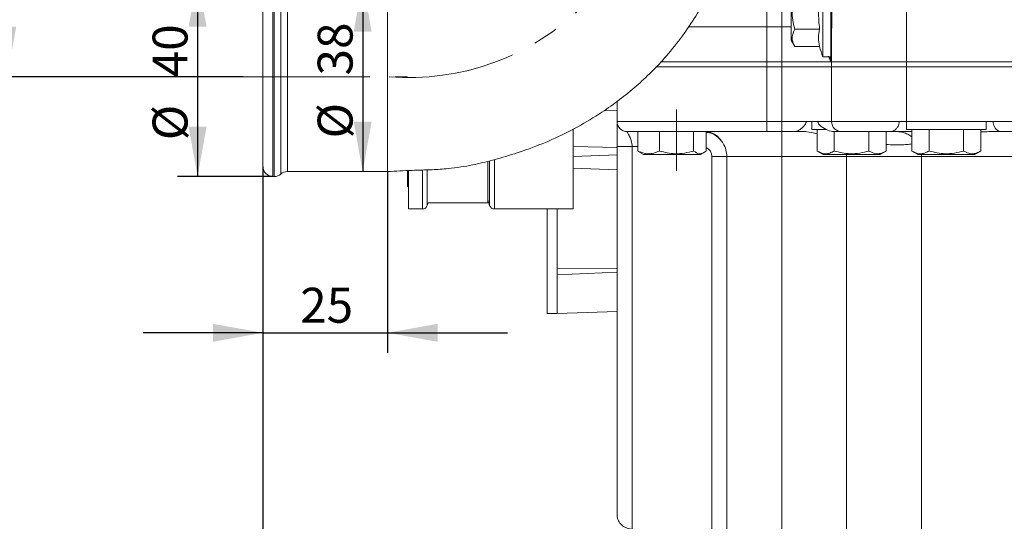
# Model space of a CAD drawing. Units: millimetres. Extents: x -248046 to 2523, y 0 to 1188.
# Drawn here: x 193 to 292, y 208 to 258 of the extents above; entities that cross this region are included whole.
import ezdxf

# ---------------------------------------------------------------- set-up
doc = ezdxf.new("R2010")
doc.units = ezdxf.units.MM
doc.linetypes.add('CENTERX2', pattern=[20.32, 12.7, -2.54, 2.54, -2.54])
doc.layers.add('1', color=3, linetype='Continuous')
doc.layers.add('РАЗМЕР_И_ТЕКСТ', color=94, linetype='Continuous')
doc.styles.add('SLDTEXTSTYLE1', font='TXT', dxfattribs={"width": 0.7})
doc.dimstyles.new('SLDDIMSTYLE1', dxfattribs={"dimtxt": 3.5, "dimasz": 5, "dimexe": 0, "dimexo": 0.0625, "dimgap": 0.875, "dimtad": 2, "dimlfac": 2, "dimrnd": 1e-09, "dimzin": 12, "dimdsep": 46, "dimtxsty": 'SLDTEXTSTYLE1', "dimsah": 1, "dimcen": 0.09, "dimadec": 0, "dimazin": 0, "dimtfac": 1, "dimtofl": 0, "dimtmove": 0, "dimatfit": 3, "dimfxl": 1, "dimfrac": 2, "dimtolj": 1, "dimtzin": 12, "dimarcsym": 0})
doc.dimstyles.new('SLDDIMSTYLE3', dxfattribs={"dimtxt": 3.5, "dimasz": 5, "dimexe": 0, "dimexo": 0.0625, "dimgap": 0.875, "dimtad": 2, "dimlfac": 2, "dimrnd": 1e-09, "dimzin": 12, "dimdsep": 46, "dimtxsty": 'SLDTEXTSTYLE1', "dimsah": 1, "dimcen": 0.09, "dimadec": 0, "dimazin": 0, "dimtfac": 1, "dimtofl": 0, "dimtmove": 0, "dimatfit": 3, "dimfxl": 1, "dimfrac": 2, "dimtolj": 1, "dimtzin": 12, "dimarcsym": 0})

# ---------------------------------------------------------------- blocks, each defined once
blk = doc.blocks.new('*D63')
at = {"layer": 'РАЗМЕР_И_ТЕКСТ', "color": 102, "transparency": 16777216}
for p, q in [((214.347, 280.952), (120.888, 280.952)), ((122.888, 189.452), (122.888, 280.952)), ((254.888, 189.452), (120.888, 189.452))]:
    blk.add_line(p, q, dxfattribs=at)
for points in [[(122.888, 280.952), (121.988, 275.952), (123.788, 275.952)], [(122.888, 189.452), (123.788, 194.452), (121.988, 194.452)]]:
    blk.add_solid(points, dxfattribs=at)
at = {"layer": 'РАЗМЕР_И_ТЕКСТ', "color": 102, "transparency": 16777216, "insert": (118.376, 223.352), "char_height": 3.5, "attachment_point": 1, "rotation": 90, "style": 'SLDTEXTSTYLE1'}
blk.add_mtext('183', dxfattribs=at)
blk = doc.blocks.new('*D64')
at = {"layer": 'РАЗМЕР_И_ТЕКСТ', "color": 102, "transparency": 16777216}
for p, q in [((214.347, 280.952), (189.754, 280.952)), ((191.754, 280.952), (191.754, 252.452)), ((215.388, 252.452), (189.754, 252.452))]:
    blk.add_line(p, q, dxfattribs=at)
for points in [[(191.754, 280.952), (190.854, 275.952), (192.654, 275.952)], [(191.754, 252.452), (192.654, 257.452), (190.854, 257.452)]]:
    blk.add_solid(points, dxfattribs=at)
at = {"layer": 'РАЗМЕР_И_ТЕКСТ', "color": 102, "transparency": 16777216, "insert": (187.242, 262.798), "char_height": 3.5, "attachment_point": 1, "rotation": 90, "style": 'SLDTEXTSTYLE1'}
blk.add_mtext('32', dxfattribs=at)
blk = doc.blocks.new('*D82')
at = {"layer": 'РАЗМЕР_И_ТЕКСТ', "color": 102, "transparency": 16777216}
blk.add_line((227.383, 261.952), (227.383, 242.952), dxfattribs=at)
for points in [[(227.383, 261.952), (226.483, 256.952), (228.283, 256.952)], [(227.383, 242.952), (228.283, 247.952), (226.483, 247.952)]]:
    blk.add_solid(points, dxfattribs=at)
at = {"layer": 'РАЗМЕР_И_ТЕКСТ', "color": 102, "transparency": 16777216, "char_height": 3.5, "attachment_point": 1, "rotation": 90, "style": 'SLDTEXTSTYLE1'}
for s, insert in [('38', (222.871, 252.577)), ('%%c', (222.871, 246.269))]:
    blk.add_mtext(s, dxfattribs=dict(at, insert=insert))
blk = doc.blocks.new('*D83')
at = {"layer": 'РАЗМЕР_И_ТЕКСТ', "color": 102, "transparency": 16777216}
for p, q in [((218.388, 262.452), (208.837, 262.452)), ((210.837, 262.452), (210.837, 242.452)), ((218.388, 242.452), (208.837, 242.452))]:
    blk.add_line(p, q, dxfattribs=at)
for points in [[(210.837, 262.452), (209.937, 257.452), (211.737, 257.452)], [(210.837, 242.452), (211.737, 247.452), (209.937, 247.452)]]:
    blk.add_solid(points, dxfattribs=at)
at = {"layer": 'РАЗМЕР_И_ТЕКСТ', "color": 102, "transparency": 16777216, "char_height": 3.5, "attachment_point": 1, "rotation": 90, "style": 'SLDTEXTSTYLE1'}
for s, insert in [('40', (206.325, 252.398)), ('%%c', (206.325, 246.089))]:
    blk.add_mtext(s, dxfattribs=dict(at, insert=insert))
blk = doc.blocks.new('*D90')
at = {"layer": 'РАЗМЕР_И_ТЕКСТ', "color": 102, "transparency": 16777216}
for p, q in [((217.388, 243.452), (217.388, 224.795)), ((229.888, 242.952), (229.888, 224.795)), ((217.388, 226.795), (205.388, 226.795)), ((217.388, 226.795), (229.888, 226.795)), ((229.888, 226.795), (241.888, 226.795))]:
    blk.add_line(p, q, dxfattribs=at)
for points in [[(217.388, 226.795), (212.388, 227.695), (212.388, 225.895)], [(229.888, 226.795), (234.888, 225.895), (234.888, 227.695)]]:
    blk.add_solid(points, dxfattribs=at)
at = {"layer": 'РАЗМЕР_И_ТЕКСТ', "color": 102, "transparency": 16777216, "insert": (221.124, 231.307), "char_height": 3.5, "attachment_point": 1, "style": 'SLDTEXTSTYLE1'}
blk.add_mtext('25', dxfattribs=at)
blk = doc.blocks.new('*D91')
at = {"layer": 'РАЗМЕР_И_ТЕКСТ', "color": 102, "transparency": 16777216}
for p, q in [((217.388, 243.452), (217.388, 139.608)), ((478.888, 220.777), (478.888, 139.608)), ((217.388, 141.608), (478.888, 141.608))]:
    blk.add_line(p, q, dxfattribs=at)
for points in [[(217.388, 141.608), (222.388, 140.708), (222.388, 142.508)], [(478.888, 141.608), (473.888, 142.508), (473.888, 140.708)]]:
    blk.add_solid(points, dxfattribs=at)
at = {"layer": 'РАЗМЕР_И_ТЕКСТ', "color": 102, "transparency": 16777216, "insert": (343.335, 146.12), "char_height": 3.5, "attachment_point": 1, "style": 'SLDTEXTSTYLE1'}
blk.add_mtext('523', dxfattribs=at)
blk = doc.blocks.new('*D104')
at = {"layer": '1', "color": 102, "transparency": 16777216}
for p, q in [((478.888, 214.702), (478.888, 147.608)), ((248.888, 193.259), (248.888, 147.608)), ((248.888, 149.608), (478.888, 149.608))]:
    blk.add_line(p, q, dxfattribs=at)
for points in [[(248.888, 149.608), (253.888, 148.708), (253.888, 150.508)], [(478.888, 149.608), (473.888, 150.508), (473.888, 148.708)]]:
    blk.add_solid(points, dxfattribs=at)
at = {"layer": '1', "color": 102, "transparency": 16777216, "insert": (364.492, 154.12), "char_height": 3.5, "attachment_point": 1, "style": 'SLDTEXTSTYLE1'}
blk.add_mtext('460', dxfattribs=at)

msp = doc.modelspace()

# ---------------------------------------------------------------- linework, layer by layer
at = {"color": 7, "linetype": 'Continuous', "lineweight": 15}
for p, q in [((273.511418, 263.451969), (273.511418, 254.451965)), ((270.337829, 261.801963), (270.337829, 256.101963)), ((217.387834, 252.451969), (217.387834, 261.451965)), ((270.692387, 257.219916), (273.176902, 257.219916)), ((274.302044, 256.644276), (274.302044, 254.336578)), ((270.337829, 256.101963), (270.692387, 255.487864)), ((274.38783, 253.951964), (274.38783, 256.451962)), ((270.692387, 255.487864), (273.176902, 255.487864)), ((257.221752, 253.951964), (267.887839, 253.951964)), ((267.887839, 253.951964), (257.227236, 253.951964)), ((267.887839, 253.951964), (269.387835, 253.951964)), ((269.387835, 253.951964), (274.374896, 253.951964)), ((274.300226, 253.951964), (269.387835, 253.951964)), ((273.511418, 254.451965), (274.302044, 254.451965)), ((274.279022, 254.270946), (274.22955, 254.451965)), ((274.355614, 254.035731), (274.279022, 254.270946)), ((274.362096, 253.951964), (274.300226, 253.951964)), ((274.38783, 253.951964), (274.38783, 253.451963)), ((281.887831, 253.951964), (274.38783, 253.951964)), ((281.887831, 253.951964), (294.387834, 253.951964)), ((256.752202, 253.451963), (267.887839, 253.451963)), ((267.887839, 253.451963), (256.783256, 253.451963)), ((267.887839, 253.451963), (269.387835, 253.451963)), ((269.387835, 253.451963), (274.38783, 253.451963)), ((274.38783, 253.451963), (281.887831, 253.451963)), ((274.38783, 247.951967), (274.38783, 253.451963)), ((281.887831, 253.451963), (340.137833, 253.451963)), ((217.387834, 243.451965), (217.387834, 252.451969)), ((252.887839, 247.951967), (252.887839, 249.981788)), ((252.887839, 249.027436), (251.613864, 249.077265)), ((271.836543, 247.951967), (273.010278, 247.951967)), ((272.387826, 247.951967), (272.387826, 247.151968)), ((281.164089, 247.951967), (281.887831, 247.951967)), ((281.887831, 247.951967), (281.887831, 247.151968)), ((281.887831, 247.951967), (290.578247, 247.951967)), ((289.887832, 247.151968), (289.887832, 247.951967)), ((248.487839, 247.192596), (248.487839, 239.201968)), ((267.887839, 246.951965), (253.887826, 246.951965)), ((254.962736, 245.006514), (254.962736, 246.951965)), ((257.124254, 245.006514), (257.124254, 246.951965)), ((260.549345, 245.006514), (260.549345, 246.951965)), ((261.812919, 245.006514), (261.812919, 246.944976)), ((269.387835, 246.951965), (267.887839, 246.951965)), ((270.699391, 246.951965), (269.387835, 246.951965)), ((271.697411, 246.951965), (270.699391, 246.951965)), ((273.861611, 247.151968), (272.387826, 247.151968)), ((272.923732, 245.006514), (272.923732, 247.151968)), ((274.655783, 245.006514), (274.655783, 246.954133)), ((275.387832, 246.951965), (274.739736, 246.951965)), ((280.287833, 246.951965), (275.387832, 246.951965)), ((278.119886, 245.006514), (278.119886, 246.951965)), ((279.851937, 245.006514), (279.851937, 246.951965)), ((282.423728, 246.951965), (280.287833, 246.951965)), ((281.89651, 247.151968), (281.887831, 247.151968)), ((289.887832, 247.151968), (281.89651, 247.151968)), ((282.423728, 245.006514), (282.423728, 247.151968)), ((284.15578, 245.006514), (284.15578, 247.151968)), ((287.619883, 245.006514), (287.619883, 247.151968)), ((289.351934, 245.006514), (289.351934, 247.151968)), ((291.365058, 246.951965), (290.328303, 246.951965)), ((300.910608, 246.951965), (291.365058, 246.951965)), ((263.477841, 245.81821), (263.701761, 245.368322)), ((252.887839, 245.372561), (248.487839, 245.467936)), ((252.887839, 208.451961), (252.887839, 245.451962)), ((254.962736, 245.006514), (255.165899, 244.881478)), ((255.159506, 244.870392), (255.537832, 244.651963)), ((261.237839, 244.651963), (261.616164, 244.870392)), ((272.923732, 245.006514), (273.537838, 244.651963)), ((279.23783, 244.651963), (279.851937, 245.006514)), ((282.423728, 245.006514), (283.037835, 244.651963)), ((288.737835, 244.651963), (289.351934, 245.006514)), ((239.922145, 239.826967), (239.922145, 243.902234)), ((252.887839, 244.633247), (248.487839, 244.454828)), ((255.537832, 244.651963), (259.047696, 244.651963)), ((259.047696, 244.651963), (261.237839, 244.651963)), ((263.887831, 203.95196), (263.887831, 244.451967)), ((273.537838, 244.651963), (274.046996, 244.651963)), ((274.046996, 244.651963), (279.23783, 244.651963)), ((283.037835, 244.651963), (286.125333, 244.651963)), ((283.387834, 244.451967), (283.379817, 244.651963)), ((283.387834, 205.991333), (283.387834, 244.451967)), ((286.125333, 244.651963), (288.737835, 244.651963)), ((219.844678, 242.951964), (229.911098, 242.951964)), ((231.887826, 243.001384), (231.887826, 241.46532)), ((231.987828, 239.201968), (231.987828, 242.987727)), ((252.887839, 243.109715), (248.487839, 243.282092)), ((218.387836, 242.451963), (218.521812, 242.451963)), ((231.887826, 241.46532), (231.987828, 241.46532)), ((233.864018, 239.547459), (233.954841, 239.826967)), ((233.954841, 239.826967), (239.922145, 239.826967)), ((239.922145, 240.130698), (240.111643, 239.547459)), ((231.987828, 239.201968), (233.388492, 239.201968)), ((240.587169, 239.201968), (248.487839, 239.201968)), ((245.88784, 228.71532), (245.88784, 239.201968)), ((246.887827, 233.225023), (246.887827, 239.201968)), ((252.887839, 233.271552), (246.887827, 233.225023)), ((246.887827, 232.596186), (246.887827, 233.225023)), ((252.887839, 232.854461), (246.887827, 232.596186)), ((246.887827, 228.71535), (246.887827, 232.596186)), ((245.88784, 228.71532), (246.887827, 228.71532)), ((252.887839, 228.926008), (246.887827, 228.71535))]:
    msp.add_line(p, q, dxfattribs=at)
at = {"color": 8, "linetype": 'Continuous', "lineweight": 0}
for p, q in [((218.387836, 262.451967), (218.387836, 252.451969)), ((218.521812, 242.451963), (218.521812, 262.451967)), ((219.183245, 252.451969), (219.183245, 262.201962)), ((219.844678, 261.951966), (219.844678, 252.451969)), ((281.887831, 260.451963), (281.887831, 253.951964)), ((267.887839, 258.951967), (267.887839, 257.451964)), ((269.387835, 258.951967), (269.387835, 257.451964)), ((267.887839, 257.451964), (259.995574, 257.451964)), ((267.887839, 257.451964), (267.887839, 253.951964)), ((269.387835, 257.451964), (267.887839, 257.451964)), ((269.387835, 253.951964), (269.387835, 257.451964)), ((270.337829, 257.451964), (269.387835, 257.451964)), ((267.887839, 253.951964), (267.887839, 253.451963)), ((269.387835, 253.951964), (269.387835, 253.451963)), ((274.300226, 253.951964), (274.059483, 254.496296)), ((281.887831, 253.951964), (281.887831, 253.451963)), ((267.887839, 247.951967), (267.887839, 253.451963)), ((269.387835, 247.951967), (269.387835, 253.451963)), ((281.887831, 247.951967), (281.887831, 253.451963)), ((218.387836, 252.451969), (218.387836, 242.451963)), ((219.183245, 242.701968), (219.183245, 252.451969)), ((219.844678, 252.451969), (219.844678, 242.951964)), ((252.887839, 247.951967), (267.887839, 247.951967)), ((267.887839, 246.951965), (267.887839, 247.951967)), ((267.887839, 247.951967), (269.387835, 247.951967)), ((269.387835, 247.951967), (271.836543, 247.951967)), ((269.387835, 246.951965), (269.387835, 247.951967)), ((273.010278, 247.951967), (274.38783, 247.951967)), ((274.38783, 247.951967), (281.164089, 247.951967)), ((290.578247, 247.951967), (301.697419, 247.951967)), ((269.387835, 244.451967), (269.387835, 246.951965)), ((254.962736, 245.451962), (254.387834, 245.451962)), ((254.387834, 245.451962), (254.387834, 207.126637)), ((240.111643, 243.972657), (240.111643, 239.547459)), ((240.587169, 239.201968), (240.587169, 244.102036)), ((262.387836, 203.95196), (262.387836, 244.451967)), ((262.387836, 244.451967), (263.887831, 244.451967)), ((269.387835, 244.451967), (263.887831, 244.451967)), ((275.887826, 244.451967), (269.387835, 244.451967)), ((269.387835, 244.451967), (269.387835, 203.95196)), ((275.887826, 244.451967), (275.887826, 244.651963)), ((283.387834, 244.451967), (275.887826, 244.451967)), ((275.887826, 201.801678), (275.887826, 244.451967)), ((293.887833, 244.451967), (283.387834, 244.451967)), ((233.388492, 239.201968), (233.388492, 243.042355)), ((233.864018, 243.044046), (233.864018, 239.547459))]:
    msp.add_line(p, q, dxfattribs=at)
at = {"color": 7, "linetype": 'Continuous', "lineweight": 15, "flags": 128}
msp.add_lwpolyline([(282.423728, 246.424531), (282.312618, 246.506227), (282.017001, 246.682433)], dxfattribs=at)
at = {"color": 8, "linetype": 'Continuous', "lineweight": 0}
for centre, radius, start, end in [((274.101054, 256.43933), 0.287054, 2.52218341, 45.55840224), ((273.421794, 254.089306), 0.889104, 351.11382575, 12.13918652), ((273.469317, 253.948969), 0.918518, 0.18684332, 24.96054165), ((273.416732, 253.876255), 0.948391, 4.57875882, 15.92997565), ((261.387833, 244.451965), 1, 0, 64.84361124)]:
    msp.add_arc(centre, radius, start, end, dxfattribs=at)
at = {"color": 7, "linetype": 'Continuous', "lineweight": 15}
for centre, radius, start, end in [((281.19653, 257.505635), 8.269569, 194.1305036, 201.67034688), ((253.887833, 247.951965), 1, 180, 270), ((275.387833, 247.951965), 1, 180, 270), ((261.387833, 244.451965), 2.5, 0, 31.85459908), ((218.387833, 243.451965), 1, 180, 270), ((219.844684, 241.951965), 1, 90, 131.40962211), ((218.521808, 243.451965), 1, 270, 311.40962211), ((233.388493, 239.701965), 0.5, 270, 342), ((240.587174, 239.701965), 0.5, 198, 270)]:
    msp.add_arc(centre, radius, start, end, dxfattribs=at)
for points, knots in [([(229.887837, 242.951882), (230.702237, 242.99729), (232.186154, 243.080028), (234.216687, 243.119806), (235.847743, 243.218767), (237.198045, 243.393812), (238.349695, 243.60128), (239.398443, 243.833696), (240.417331, 244.091888), (241.859553, 244.495051), (243.865405, 245.135622), (246.400984, 246.134195), (248.947886, 247.393471), (251.2017, 248.755524), (253.141213, 250.132239), (254.797777, 251.479268), (256.368583, 252.938111), (257.933856, 254.608392), (259.426196, 256.479767), (260.838615, 258.585176), (262.124562, 260.893832), (263.287954, 263.526289), (264.214314, 266.496592), (264.7284, 269.802844), (264.870555, 272.110899), (264.944324, 273.308625)], [0, 0, 0, 0, 0.044685541, 0.08142138, 0.110942132, 0.134964479, 0.157022714, 0.177104958, 0.195824035, 0.216033443, 0.261414039, 0.313526449, 0.368453411, 0.422263172, 0.464365713, 0.50557458, 0.545899555, 0.589041679, 0.639388138, 0.686914177, 0.739556172, 0.797269411, 0.859833296, 0.927262917, 1, 1, 1, 1]), ([(229.887837, 252.451969), (229.887837, 253.073738), (229.887837, 254.317277), (229.887837, 256.11087), (229.887837, 257.763991), (229.887837, 259.212466), (229.887837, 260.40302), (229.887837, 261.281001), (229.887837, 261.845898), (229.887837, 261.91661), (229.887837, 261.951966)], [0, 0, 0, 0, 0.124999771, 0.249999815, 0.37500007, 0.49999988, 0.624999883, 0.749999697, 0.87499998, 1, 1, 1, 1]), ([(270.692387, 257.219916), (270.615593, 257.520391), (270.460339, 258.127861), (270.374184, 259.306828), (270.569173, 260.150746), (270.692387, 260.684018)], [0, 0, 0, 0, 0.264860038, 0.535464891, 1, 1, 1, 1]), ([(273.176902, 260.684018), (273.12582, 260.110982), (273.022891, 258.956326), (273.125312, 257.80158), (273.176902, 257.219916)], [0, 0, 0, 0, 0.4962835775, 1, 1, 1, 1]), ([(274.30577, 260.575791), (274.310138, 260.152311), (274.321295, 259.070699), (274.307113, 257.703973), (274.303076, 256.859935), (274.302044, 256.644276)], [0, 0, 0, 0, 0.323889889, 0.827247835, 1, 1, 1, 1]), ([(274.392718, 260.451963), (274.395466, 260.077783), (274.403489, 258.985378), (274.391993, 257.612594), (274.388669, 256.685823), (274.38783, 256.451962)], [0, 0, 0, 0, 0.280324143, 0.818396835, 1, 1, 1, 1]), ([(270.692387, 255.487864), (270.615593, 255.638102), (270.46034, 255.941834), (270.374184, 256.531325), (270.569173, 256.953282), (270.692387, 257.219916)], [0, 0, 0, 0, 0.2648619019, 0.5354671143, 1, 1, 1, 1]), ([(273.176902, 257.219916), (273.12582, 256.933398), (273.022891, 256.356071), (273.125312, 255.778697), (273.176902, 255.487864)], [0, 0, 0, 0, 0.496284392, 1, 1, 1, 1]), ([(229.887837, 242.952255), (229.887837, 242.987574), (229.887837, 243.058268), (229.887837, 243.622946), (229.887837, 244.500905), (229.887837, 245.691465), (229.887837, 247.139944), (229.887837, 248.793061), (229.887837, 250.586655), (229.887837, 251.830197), (229.887837, 252.451969)], [0, 0, 0, 0, 0.124825158, 0.249850358, 0.374875089, 0.499900009, 0.624925123, 0.749949854, 0.874974815, 1, 1, 1, 1]), ([(252.887839, 245.451962), (252.887839, 245.674707), (252.887839, 246.080469), (252.887839, 246.75149), (252.887839, 247.370804), (252.887839, 247.849845), (252.887839, 247.916411), (252.887839, 247.951967)], [0, 0, 0, 0, 0.153533042, 0.279681553, 0.505759147, 0.735998852, 1, 1, 1, 1]), ([(270.699391, 246.951965), (270.756108, 246.95868), (270.954093, 246.982119), (271.247524, 247.172324), (271.53845, 247.429714), (271.696174, 247.602657), (271.791193, 247.757559), (271.830928, 247.862381), (271.835, 247.927352), (271.836543, 247.951967)], [0, 0, 0, 0, 0.1523110811, 0.531677733, 0.6925320194, 0.8454178967, 0.91331781, 0.967159468, 1, 1, 1, 1]), ([(273.010278, 247.951967), (273.013568, 247.91932), (273.021527, 247.84037), (273.121142, 247.662168), (273.432868, 247.373459), (273.95423, 247.082797), (274.461392, 246.956697), (274.710473, 246.952463), (274.739736, 246.951965)], [0, 0, 0, 0, 0.043564862, 0.105354323, 0.276977966, 0.654883504, 0.959453963, 1, 1, 1, 1]), ([(281.164089, 247.951967), (281.157065, 247.865829), (281.14306, 247.694076), (281.031246, 247.435989), (280.833346, 247.179638), (280.559371, 246.989388), (280.375922, 246.964105), (280.287833, 246.951965)], [0, 0, 0, 0, 0.132817667, 0.264826828, 0.461817739, 0.741573617, 1, 1, 1, 1]), ([(290.578247, 247.951967), (290.585537, 247.860214), (290.600077, 247.677192), (290.7153, 247.405251), (290.891981, 247.171153), (291.126583, 246.990779), (291.282695, 246.96537), (291.365058, 246.951965)], [0, 0, 0, 0, 0.154340317, 0.307868315, 0.526573134, 0.750220968, 1, 1, 1, 1]), ([(263.511309, 245.771376), (263.409057, 245.92783), (263.202712, 246.243558), (262.742252, 246.676933), (262.233487, 246.921159), (261.86118, 246.944552), (261.743212, 246.951965)], [0, 0, 0, 0, 0.2763526172, 0.5576845269, 0.8598484623, 1, 1, 1, 1]), ([(261.812919, 246.886914), (261.922502, 246.873482), (262.429844, 246.811294), (262.99866, 246.421664), (263.314406, 246.027775), (263.440349, 245.870662)], [0, 0, 0, 0, 0.142080017, 0.657795643, 1, 1, 1, 1]), ([(271.697411, 246.951965), (271.768367, 246.950298), (272.136603, 246.941648), (272.572128, 246.820055), (272.923732, 246.721891)], [0, 0, 0, 0, 0.192691569, 1, 1, 1, 1]), ([(282.017001, 246.682433), (281.868633, 246.753249), (281.567546, 246.896956), (281.164596, 246.933453), (280.960211, 246.951965)], [0, 0, 0, 0, 0.492776923, 1, 1, 1, 1]), ([(289.351934, 246.920486), (289.569386, 246.929996), (289.914726, 246.945098), (290.216535, 246.950109), (290.328303, 246.951965)], [0, 0, 0, 0, 0.629672639, 1, 1, 1, 1]), ([(257.124254, 245.006514), (256.936763, 244.929723), (256.557715, 244.774476), (255.822068, 244.688318), (255.295484, 244.883303), (254.962736, 245.006514)], [0, 0, 0, 0, 0.2648613768, 0.53546683, 1, 1, 1, 1]), ([(260.549345, 245.006514), (260.25225, 244.929723), (259.651613, 244.774476), (258.485924, 244.688318), (257.651513, 244.883304), (257.124254, 245.006514)], [0, 0, 0, 0, 0.2648625787, 0.5354714379, 1, 1, 1, 1]), ([(261.812919, 245.006514), (261.703321, 244.929723), (261.481749, 244.774476), (261.05168, 244.688319), (260.743858, 244.883303), (260.549345, 245.006514)], [0, 0, 0, 0, 0.264859661, 0.535465128, 1, 1, 1, 1]), ([(274.655783, 245.006514), (274.505542, 244.929723), (274.201802, 244.774477), (273.61233, 244.688318), (273.190368, 244.883303), (272.923732, 245.006514)], [0, 0, 0, 0, 0.264862809, 0.535468683, 1, 1, 1, 1]), ([(278.119886, 245.006514), (277.819407, 244.929723), (277.211937, 244.774477), (276.032972, 244.688318), (275.189055, 244.883303), (274.655783, 245.006514)], [0, 0, 0, 0, 0.264861871, 0.535464839, 1, 1, 1, 1]), ([(279.851937, 245.006514), (279.701696, 244.929723), (279.397956, 244.774477), (278.808482, 244.688318), (278.386522, 244.883303), (278.119886, 245.006514)], [0, 0, 0, 0, 0.264862363, 0.535467321, 1, 1, 1, 1]), ([(279.851937, 245.657672), (279.922696, 245.653695), (280.307121, 245.632087), (280.919679, 245.622055), (281.63554, 245.634184), (282.147222, 245.671332), (282.347847, 245.710507), (282.423728, 245.725324)], [0, 0, 0, 0, 0.058632828, 0.318545179, 0.586158118, 0.843475414, 1, 1, 1, 1]), ([(284.15578, 245.006514), (284.005542, 244.929723), (283.701809, 244.774476), (283.11232, 244.688318), (282.690363, 244.883303), (282.423728, 245.006514)], [0, 0, 0, 0, 0.2648609928, 0.5354666675, 1, 1, 1, 1]), ([(287.619883, 245.006514), (287.319404, 244.929723), (286.711929, 244.774476), (285.532964, 244.688318), (284.689047, 244.883304), (284.15578, 245.006514)], [0, 0, 0, 0, 0.264861858, 0.535469049, 1, 1, 1, 1]), ([(289.351934, 245.006514), (289.201696, 244.929723), (288.897961, 244.774476), (288.308484, 244.688319), (287.886521, 244.883303), (287.619883, 245.006514)], [0, 0, 0, 0, 0.2648600967, 0.5354647131, 1, 1, 1, 1]), ([(254.387834, 207.126637), (254.25364, 207.137889), (253.986008, 207.160329), (253.585365, 207.3397), (253.201798, 207.64889), (252.936282, 208.053565), (252.902579, 208.330743), (252.887839, 208.451961)], [0, 0, 0, 0, 0.146225418, 0.291625261, 0.504227063, 0.783184113, 1, 1, 1, 1])]:
    msp.add_open_spline(points, degree=3, knots=knots, dxfattribs=at)
at = {"color": 8, "linetype": 'Continuous', "lineweight": 0}
for points, knots in [([(254.387834, 245.451962), (254.384266, 245.556136), (254.377226, 245.761628), (254.29953, 246.12419), (254.130738, 246.49924), (253.970844, 246.789609), (253.925523, 246.87797), (253.908986, 246.910212)], [0, 0, 0, 0, 0.151042298, 0.297943669, 0.558457418, 0.838883279, 1, 1, 1, 1]), ([(254.387834, 245.451962), (254.19128, 245.451962), (253.798168, 245.451962), (253.302347, 245.451962), (252.955471, 245.451962), (252.910383, 245.451962), (252.887839, 245.451962)], [0, 0, 0, 0, 0.249998801, 0.500001198, 0.750000727, 1, 1, 1, 1])]:
    msp.add_open_spline(points, degree=3, knots=knots, dxfattribs=at)
at = {"layer": '1', "color": 102, "linetype": 'CENTERX2', "lineweight": 0}
msp.add_line((258.836795, 243.006517), (258.836795, 249.151965), dxfattribs=at)
at = {"layer": 'РАЗМЕР_И_ТЕКСТ', "color": 102, "linetype": 'CENTERX2', "lineweight": 0}
msp.add_line((215.387833, 252.451965), (231.887833, 252.451965), dxfattribs=at)
msp.add_arc((232.070828, 277.072496), 24.705099, 265.25787661, 4.34880431, dxfattribs=at)

# ---------------------------------------------------------------- dimensions: what is measured, and where the dimension line sits
at = {"layer": '1', "color": 102}
dim = msp.add_linear_dim(base=(478.887833, 149.608249), p1=(248.887833, 193.258813), p2=(478.887833, 214.701965), angle=0, dimstyle='SLDDIMSTYLE1', dxfattribs=at)
dim.commit()
dim.dimension.update_dxf_attribs({"geometry": '*D104', "text_midpoint": (368.472765, 149.608249), "dimtype": 160})
at = {"layer": 'РАЗМЕР_И_ТЕКСТ', "color": 102}
for base, p1, p2, angle, picture, middle in [((122.887833, 280.951965), (254.887833, 189.451965), (214.347291, 280.951965), 90, '*D63', (122.887833, 226.79499)), ((191.75361, 252.451965), (214.347291, 280.951965), (215.387833, 252.451965), 90, '*D64', (191.75361, 265.332412)), ((478.887833, 141.608249), (217.387833, 243.451965), (478.887833, 220.776725), 0, '*D91', (347.136396, 141.608249))]:
    dim = msp.add_linear_dim(base=base, p1=p1, p2=p2, angle=angle, dimstyle='SLDDIMSTYLE1', dxfattribs=at)
    dim.commit()
    dim.dimension.update_dxf_attribs({"geometry": picture, "text_midpoint": middle, "dimtype": 160})
for base, p1, p2, picture, middle in [((210.837107, 242.451965), (218.387833, 262.451965), (218.387833, 242.451965), '*D83', (210.837107, 251.956808)), ((227.382618, 242.951965), (229.887833, 261.951965), (229.887833, 242.951965), '*D82', (227.382618, 251.956808))]:
    dim = msp.add_linear_dim(base=base, p1=p1, p2=p2, angle=90, text='%%c<>', dimstyle='SLDDIMSTYLE1', dxfattribs=at)
    dim.commit()
    dim.dimension.update_dxf_attribs({"geometry": picture, "text_midpoint": middle, "dimtype": 160})
dim = msp.add_linear_dim(base=(229.887833, 226.79499), p1=(217.387833, 243.451965), p2=(229.887833, 242.95188), dimstyle='SLDDIMSTYLE3', dxfattribs=at)
dim.commit()
dim.dimension.update_dxf_attribs({"geometry": '*D90', "text_midpoint": (223.658472, 226.79499), "dimtype": 160})

doc.saveas('drawing.dxf')
